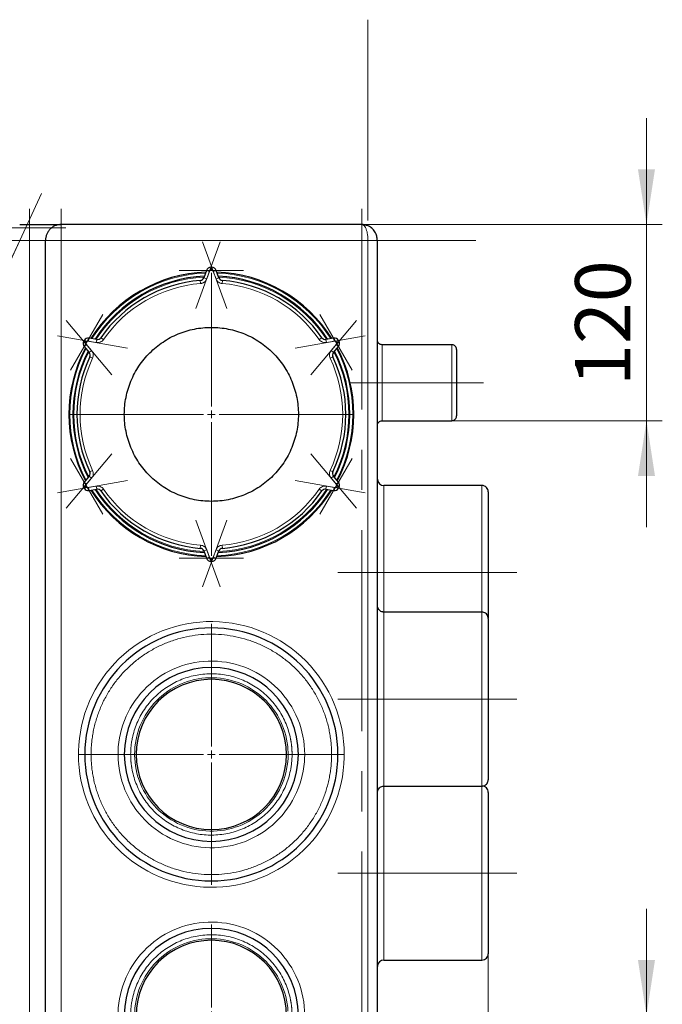
# Model space of a CAD drawing. Units: millimetres. Extents: x 0 to 420, y 0 to 297.
# Drawn here: x 121 to 162, y 100 to 162 of the extents above; entities that cross this region are included whole.
import ezdxf

# ---------------------------------------------------------------- set-up
doc = ezdxf.new("R2010")
doc.units = ezdxf.units.MM
doc.linetypes.add('CENTERX2', pattern=[20.32, 12.7, -2.54, 2.54, -2.54])
doc.styles.add('SLDTEXTSTYLE0', font='TXT', dxfattribs={"width": 0.605})
doc.dimstyles.new('SLDDIMSTYLE0', dxfattribs={"dimtxt": 3.5, "dimasz": 3.5, "dimexe": 0, "dimexo": 0.0625, "dimgap": 0.875, "dimtad": 1, "dimlfac": 10, "dimrnd": 1e-09, "dimzin": 12, "dimdsep": 46, "dimtxsty": 'SLDTEXTSTYLE0', "dimsah": 1, "dimcen": 0.09, "dimadec": 0, "dimazin": 3, "dimtfac": 1, "dimtdec": 3, "dimtmove": 0, "dimatfit": 0, "dimfxl": 0, "dimfrac": 2, "dimtolj": 1, "dimtzin": 12, "dimarcsym": 0})
doc.dimstyles.new('SLDDIMSTYLE1', dxfattribs={"dimtxt": 3.5, "dimasz": 3.5, "dimexe": 0, "dimexo": 0.0625, "dimgap": 0.875, "dimtad": 1, "dimlfac": 10, "dimrnd": 1e-09, "dimzin": 12, "dimdsep": 46, "dimtxsty": 'SLDTEXTSTYLE0', "dimsah": 1, "dimcen": 0.09, "dimadec": 0, "dimazin": 3, "dimtfac": 1, "dimtdec": 3, "dimtofl": 0, "dimtmove": 0, "dimatfit": 3, "dimfxl": 0, "dimfrac": 2, "dimtolj": 1, "dimtzin": 12, "dimarcsym": 0})

# ---------------------------------------------------------------- blocks, each defined once
blk = doc.blocks.new('_D_4')
at = {"color": 7, "linetype": 'Continuous', "lineweight": 0}
for p, q in [((160.793, 149.407), (160.793, 156.138)), ((142.892, 149.407), (161.793, 149.407)), ((160.793, 137.007), (160.793, 149.407)), ((148.592, 137.007), (161.793, 137.007)), ((160.793, 137.007), (160.793, 130.276))]:
    blk.add_line(p, q, dxfattribs=at)
at = {"color": 7, "linetype": 'Continuous', "lineweight": 18}
for points in [[(160.793, 149.407), (161.331, 152.907), (160.254, 152.907)], [(160.793, 137.007), (160.254, 133.507), (161.331, 133.507)]]:
    blk.add_solid(points, dxfattribs=at)
at = {"color": 7, "linetype": 'Continuous', "lineweight": 18, "insert": (156.281, 139.197), "char_height": 3.5, "attachment_point": 1, "rotation": 90, "style": 'SLDTEXTSTYLE0'}
blk.add_mtext('120', dxfattribs=at)
blk = doc.blocks.new('_D_6')
at = {"color": 7, "linetype": 'Continuous', "lineweight": 0}
for p, q in [((160.793, 99.407), (160.793, 106.138)), ((139.142, 99.407), (161.793, 99.407)), ((160.793, 89.407), (160.793, 99.407)), ((142.892, 89.407), (161.793, 89.407)), ((160.793, 89.407), (160.793, 82.676))]:
    blk.add_line(p, q, dxfattribs=at)
at = {"color": 7, "linetype": 'Continuous', "lineweight": 18}
for points in [[(160.793, 99.407), (161.331, 102.907), (160.254, 102.907)], [(160.793, 89.407), (160.254, 85.907), (161.331, 85.907)]]:
    blk.add_solid(points, dxfattribs=at)
at = {"color": 7, "linetype": 'Continuous', "lineweight": 18, "insert": (156.281, 90.397), "char_height": 3.5, "attachment_point": 1, "rotation": 90, "style": 'SLDTEXTSTYLE0'}
blk.add_mtext('100', dxfattribs=at)
blk = doc.blocks.new('_D_9')
at = {"color": 7, "linetype": 'Continuous', "lineweight": 0}
for p, q in [((74.292, 119.307), (74.292, 47.986)), ((150.792, 103.21), (150.792, 47.986)), ((74.292, 48.986), (150.792, 48.986))]:
    blk.add_line(p, q, dxfattribs=at)
at = {"color": 7, "linetype": 'Continuous', "lineweight": 18}
for points in [[(74.292, 48.986), (77.792, 48.447), (77.792, 49.524)], [(150.792, 48.986), (147.292, 49.524), (147.292, 48.447)]]:
    blk.add_solid(points, dxfattribs=at)
at = {"color": 7, "linetype": 'Continuous', "lineweight": 18, "insert": (108.532, 53.497), "char_height": 3.5, "attachment_point": 1, "style": 'SLDTEXTSTYLE0'}
blk.add_mtext('765', dxfattribs=at)
blk = doc.blocks.new('SW_CENTERMARKSYMBOL_32')
at = {"color": 0, "linetype": 'Continuous', "lineweight": 18}
for p, q in [((0, 0.5), (0, 5.75)), ((-0.5, 0), (-5.75, 0)), ((0, 0), (-0.25, 0)), ((0, 0), (0, 0.25)), ((0, 0), (0, -0.25)), ((0, 0), (0.25, 0)), ((0.5, 0), (5.75, 0)), ((0, -0.5), (0, -5.75))]:
    blk.add_line(p, q, dxfattribs=at)
blk = doc.blocks.new('SW_CENTERMARKSYMBOL_33')
at = {"color": 0, "linetype": 'Continuous', "lineweight": 18}
for p, q in [((0, 0.5), (0, 8.25)), ((-0.5, 0), (-8.25, 0)), ((0, 0), (-0.25, 0)), ((0, 0), (0, 0.25)), ((0, 0), (0, -0.25)), ((0, 0), (0.25, 0)), ((0.5, 0), (8.25, 0)), ((0, -0.5), (0, -8.25))]:
    blk.add_line(p, q, dxfattribs=at)
blk = doc.blocks.new('SW_CENTERMARKSYMBOL_34')
at = {"color": 0, "linetype": 'Continuous', "lineweight": 18}
for p, q in [((0, 0.5), (0, 8.941)), ((-0.5, 0), (-8.941, 0)), ((0, 0), (-0.25, 0)), ((0, 0), (0, 0.25)), ((0, 0), (0, -0.25)), ((0, 0), (0.25, 0)), ((0.5, 0), (8.941, 0)), ((0, -0.5), (0, -8.941))]:
    blk.add_line(p, q, dxfattribs=at)

msp = doc.modelspace()

# ---------------------------------------------------------------- linework, layer by layer
at = {"color": 7, "linetype": 'CENTERX2', "lineweight": 18}
for p, q in [((143.1921, 162.357), (143.1921, 123.5509)), ((122.5644, 151.3775), (119.2947, 144.3656)), ((121.792, 150.4069), (121.792, 88.4069)), ((123.792, 150.4069), (123.792, 88.4069)), ((142.7921, 150.4069), (142.7921, 88.4069)), ((124.085, 149.2069), (111.0334, 149.2069)), ((149.9999, 148.4069), (74.8879, 148.4069)), ((132.3136, 144.0942), (133.8518, 148.3205)), ((132.7324, 148.3205), (134.2707, 144.0942)), ((131.2618, 146.5069), (135.3225, 146.5069)), ((127.0115, 139.9031), (124.1205, 143.3484)), ((124.3961, 140.1986), (126.4265, 143.7153)), ((142.4637, 143.3484), (139.5727, 139.9031)), ((140.1578, 143.7153), (142.1882, 140.1986)), ((123.5608, 142.379), (127.9901, 141.598)), ((138.5942, 141.598), (143.0234, 142.379)), ((142.0921, 139.4069), (150.4921, 139.4069)), ((124.1205, 131.4654), (127.0115, 134.9108)), ((126.4265, 131.0986), (124.3961, 134.6153)), ((139.5727, 134.9108), (142.4637, 131.4654)), ((142.1882, 134.6153), (140.1578, 131.0986)), ((127.9901, 133.2159), (123.5608, 132.4349)), ((143.0234, 132.4349), (138.5942, 133.2159)), ((133.8518, 126.4934), (132.3136, 130.7197)), ((134.2707, 130.7197), (132.7324, 126.4934)), ((135.3225, 128.3069), (131.2618, 128.3069)), ((141.2921, 127.4069), (152.5921, 127.4069)), ((141.2921, 119.4069), (152.5921, 119.4069)), ((141.2921, 108.4069), (152.5921, 108.4069))]:
    msp.add_line(p, q, dxfattribs=at)
at = {"color": 7, "linetype": 'Continuous', "lineweight": 25}
for p, q in [((121.1792, 149.4069), (121.792, 149.4069)), ((142.7921, 149.4069), (123.792, 149.4069)), ((143.4471, 149.157), (143.3902, 149.2059)), ((122.792, 148.4069), (122.8082, 148.4069)), ((122.792, 148.4069), (122.792, 90.4069)), ((143.7921, 148.4069), (143.7711, 148.4069)), ((143.7921, 90.4069), (143.7921, 148.407)), ((132.9798, 146.5095), (132.8097, 146.042)), ((133.2618, 146.7069), (133.3225, 146.7069)), ((133.7746, 146.042), (133.6044, 146.5095)), ((125.2229, 142.0306), (125.2533, 142.0833)), ((126.0552, 142.1423), (125.5652, 142.2287)), ((141.0191, 142.2287), (140.5291, 142.1423)), ((141.331, 142.0833), (141.3614, 142.0306)), ((125.2529, 141.6878), (125.5727, 141.3066)), ((141.0115, 141.3066), (141.3314, 141.6878)), ((148.4921, 141.8069), (144.0921, 141.8069)), ((144.0921, 137.0069), (148.4921, 137.0069)), ((125.5727, 133.5073), (125.2529, 133.1261)), ((141.3314, 133.1261), (141.0115, 133.5073)), ((125.2533, 132.7306), (125.2229, 132.7833)), ((125.5652, 132.5852), (126.0552, 132.6716)), ((140.5291, 132.6716), (141.0191, 132.5852)), ((141.3614, 132.7833), (141.331, 132.7306)), ((150.3921, 132.9069), (144.1921, 132.9069)), ((132.8097, 128.7719), (132.9798, 128.3043)), ((133.6044, 128.3043), (133.7746, 128.7719)), ((133.3225, 128.1069), (133.2618, 128.1069)), ((150.3921, 124.9069), (144.1921, 124.9069)), ((144.1921, 113.9069), (150.3921, 113.9069)), ((144.1921, 102.9069), (150.3921, 102.9069))]:
    msp.add_line(p, q, dxfattribs=at)
at = {"color": 8, "linetype": 'Continuous', "lineweight": 18}
for p, q in [((121.792, 149.4069), (121.792, 148.4069)), ((118.9198, 143.5617), (121.1792, 148.4069)), ((121.1792, 148.4069), (121.792, 148.4069)), ((121.792, 148.4069), (122.792, 148.4069)), ((121.792, 148.4069), (121.792, 90.4069)), ((122.8082, 148.4069), (123.792, 148.4069)), ((143.1921, 148.407), (123.792, 148.4069)), ((123.792, 148.4069), (123.792, 90.4069)), ((143.1921, 148.407), (143.1921, 90.4069)), ((133.1678, 146.4411), (132.9798, 146.5095)), ((133.1678, 146.4411), (132.9976, 145.9736)), ((133.2618, 146.7069), (133.2618, 146.5069)), ((133.3225, 146.5069), (133.2618, 146.5069)), ((133.3225, 146.5069), (133.3225, 146.7069)), ((133.6044, 146.5095), (133.4165, 146.4411)), ((133.5867, 145.9736), (133.4165, 146.4411)), ((132.6116, 145.679), (132.5952, 145.8783)), ((132.9976, 145.9736), (132.8097, 146.042)), ((133.7746, 146.042), (133.5867, 145.9736)), ((133.989, 145.8783), (133.9726, 145.679)), ((125.2229, 142.0306), (125.3961, 141.9306)), ((125.4265, 141.9833), (125.2533, 142.0833)), ((125.4265, 141.9833), (125.3961, 141.9306)), ((125.5652, 142.2287), (125.5305, 142.0317)), ((126.0205, 141.9453), (125.5305, 142.0317)), ((126.0552, 142.1423), (126.0205, 141.9453)), ((126.3041, 142.2462), (126.4686, 142.1323)), ((140.1157, 142.1323), (140.2801, 142.2462)), ((140.5638, 141.9453), (140.5291, 142.1423)), ((141.0538, 142.0317), (140.5638, 141.9453)), ((141.0538, 142.0317), (141.0191, 142.2287)), ((141.331, 142.0833), (141.1578, 141.9833)), ((141.1882, 141.9306), (141.1578, 141.9833)), ((141.1882, 141.9306), (141.3614, 142.0306)), ((125.4061, 141.8164), (125.2529, 141.6878)), ((125.4061, 141.8164), (125.7259, 141.4352)), ((125.7259, 141.4352), (125.5727, 141.3066)), ((140.8583, 141.4352), (141.1782, 141.8164)), ((141.0115, 141.3066), (140.8583, 141.4352)), ((141.3314, 141.6878), (141.1782, 141.8164)), ((144.0921, 141.8069), (144.0921, 137.0069)), ((148.4921, 141.8069), (148.4921, 137.0069)), ((125.7881, 140.9536), (125.6073, 141.0391)), ((140.977, 141.0391), (140.7962, 140.9536)), ((125.6073, 133.7748), (125.7881, 133.8602)), ((140.7962, 133.8602), (140.977, 133.7748)), ((125.7259, 133.3787), (125.4061, 132.9975)), ((125.5727, 133.5073), (125.7259, 133.3787)), ((140.8583, 133.3787), (141.0115, 133.5073)), ((141.1782, 132.9975), (140.8583, 133.3787)), ((125.3961, 132.8833), (125.2229, 132.7833)), ((125.2529, 133.1261), (125.4061, 132.9975)), ((125.2533, 132.7306), (125.4265, 132.8306)), ((125.3961, 132.8833), (125.4265, 132.8306)), ((125.5305, 132.7822), (126.0205, 132.8686)), ((125.5305, 132.7822), (125.5652, 132.5852)), ((126.0205, 132.8686), (126.0552, 132.6716)), ((126.4686, 132.6816), (126.3041, 132.5677)), ((140.2801, 132.5677), (140.1157, 132.6816)), ((140.5291, 132.6716), (140.5638, 132.8686)), ((140.5638, 132.8686), (141.0538, 132.7822)), ((141.0191, 132.5852), (141.0538, 132.7822)), ((141.1578, 132.8306), (141.1882, 132.8833)), ((141.1578, 132.8306), (141.331, 132.7306)), ((141.1782, 132.9975), (141.3314, 133.1261)), ((141.3614, 132.7833), (141.1882, 132.8833)), ((144.1921, 132.9069), (144.1921, 124.906)), ((150.3921, 132.9069), (150.3921, 124.8985)), ((132.5952, 128.9356), (132.6116, 129.1349)), ((133.9726, 129.1349), (133.989, 128.9356)), ((132.8097, 128.7719), (132.9976, 128.8403)), ((132.9798, 128.3043), (133.1678, 128.3727)), ((132.9976, 128.8403), (133.1678, 128.3727)), ((133.2618, 128.3069), (133.3225, 128.3069)), ((133.2618, 128.3069), (133.2618, 128.1069)), ((133.3225, 128.1069), (133.3225, 128.3069)), ((133.4165, 128.3727), (133.5867, 128.8403)), ((133.4165, 128.3727), (133.6044, 128.3043)), ((133.5867, 128.8403), (133.7746, 128.7719)), ((144.1921, 124.9069), (144.1921, 113.9094)), ((150.3921, 124.9069), (150.3921, 113.9069)), ((124.8921, 115.9069), (125.2921, 115.9069)), ((125.2921, 115.9069), (125.6921, 115.9069)), ((127.7921, 115.9069), (128.1921, 115.9069)), ((128.5421, 115.9069), (128.4421, 115.9069)), ((138.1421, 115.9069), (138.0421, 115.9069)), ((138.3921, 115.9069), (138.7921, 115.9069)), ((140.8921, 115.9069), (141.2921, 115.9069)), ((141.2921, 115.9069), (141.6921, 115.9069)), ((144.1921, 113.9094), (144.1921, 113.9069)), ((144.1921, 113.9069), (144.1921, 102.9069)), ((150.3921, 113.9069), (150.3921, 102.9069))]:
    msp.add_line(p, q, dxfattribs=at)
at = {"color": 7, "linetype": 'Continuous', "lineweight": 25}
for centre, radius, start, end in [((133.2921, 137.4069), 9, 92.242372, 147.757628), ((133.2618, 146.4069), 0.3, 90, 160), ((133.3225, 146.4069), 0.3, 20, 90), ((133.2921, 137.4069), 9, 32.242372, 87.757628), ((133.2921, 137.4069), 8.75, 92.913464, 147.086536), ((133.2921, 137.4069), 8.5, 94.702823, 145.297177), ((132.5747, 146.1275), 0.25, 274.702823, 340), ((133.2921, 137.4069), 8.75, 32.913464, 87.086536), ((134.0095, 146.1275), 0.25, 200, 265.297177), ((133.2921, 137.4069), 8.5, 34.702823, 85.297177), ((125.4827, 141.8806), 0.3, 150, 220), ((125.5131, 141.9333), 0.3, 80, 150), ((126.0986, 142.3885), 0.25, 260, 325.297177), ((140.4856, 142.3885), 0.25, 214.702823, 280), ((141.0712, 141.9333), 0.3, 30, 100), ((141.1016, 141.8806), 0.3, 320, 30), ((133.2921, 137.4069), 9, 152.242372, 207.757628), ((133.2921, 137.4069), 8.75, 152.913464, 207.086536), ((125.3812, 141.1459), 0.25, 334.702823, 40), ((141.203, 141.1459), 0.25, 140, 205.297177), ((133.2921, 137.4069), 8.75, 332.913464, 27.086536), ((133.2921, 137.4069), 9, 332.242372, 27.757628), ((133.2921, 137.4069), 8.5, 154.702823, 205.297177), ((133.2921, 137.4069), 8.5, 334.702823, 25.297177), ((125.3812, 133.668), 0.25, 320, 25.297177), ((141.203, 133.668), 0.25, 154.702823, 220), ((144.1921, 133.3069), 0.4, 180.000292, 270), ((125.4827, 132.9333), 0.3, 140, 210), ((125.5131, 132.8806), 0.3, 210, 280), ((133.2921, 137.4069), 9, 212.242372, 267.757628), ((133.2921, 137.4069), 8.75, 212.913464, 267.086536), ((126.0986, 132.4254), 0.25, 34.702823, 100), ((133.2921, 137.4069), 9, 272.242372, 327.757628), ((133.2921, 137.4069), 8.75, 272.913464, 327.086536), ((140.4856, 132.4254), 0.25, 80, 145.297177), ((141.0712, 132.8806), 0.3, 260, 330), ((141.1016, 132.9333), 0.3, 330, 40), ((150.3921, 132.5069), 0.4, 359.999686, 90), ((133.2921, 137.4069), 8.5, 214.702823, 265.297177), ((133.2921, 137.4069), 8.5, 274.702823, 325.297177), ((132.5747, 128.6864), 0.25, 20, 85.297177), ((134.0095, 128.6864), 0.25, 94.702823, 160), ((133.2618, 128.4069), 0.3, 200, 270), ((133.3225, 128.4069), 0.3, 270, 340), ((133.2921, 115.9069), 8, 0, 180), ((133.2921, 115.9069), 5.5, 0, 180), ((133.2921, 115.9069), 4.75, 0, 180), ((133.2921, 115.9069), 8, 180, 0), ((133.2921, 115.9069), 5.5, 180, 0), ((133.2921, 115.9069), 4.75, 180, 0), ((150.3921, 113.5069), 0.4, 359.999686, 90), ((133.2921, 99.4069), 5.5, 0, 180), ((133.2921, 99.4069), 4.75, 0, 180), ((144.1921, 102.5069), 0.4, 90, 179.999708), ((150.3921, 103.3069), 0.4, 270, 0.000314)]:
    msp.add_arc(centre, radius, start, end, dxfattribs=at)
at = {"color": 8, "linetype": 'Continuous', "lineweight": 18}
for radius, start, end in [(8.9414, 92.395964, 147.604036), (8.9414, 32.395964, 87.604036), (8.6914, 93.076788, 146.923212), (8.6914, 33.076788, 86.923212), (8.9414, 152.395964, 207.604036), (8.6914, 153.076788, 206.923212), (8.6914, 333.076788, 26.923212), (8.9414, 332.395964, 27.604036), (8.9414, 212.395964, 267.604036), (8.6914, 213.076788, 266.923212), (8.9414, 272.395964, 327.604036), (8.6914, 273.076788, 326.923212)]:
    msp.add_arc((133.2921, 137.4069), radius, start, end, dxfattribs=at)
at = {"color": 7, "linetype": 'Continuous', "lineweight": 25}
for points, knots in [([(121.792, 149.4069), (121.8066, 149.4069), (121.8357, 149.4069), (121.8794, 149.4069), (121.9229, 149.4069), (121.9664, 149.4069), (122.0097, 149.4069), (122.053, 149.4069), (122.0962, 149.4069), (122.1393, 149.4069), (122.2322, 149.4069), (122.3735, 149.4069), (122.5586, 149.4069), (122.7364, 149.4069), (122.961, 149.4069), (123.2154, 149.4069), (123.424, 149.4069), (123.5587, 149.4069), (123.6427, 149.4069), (123.709, 149.4069), (123.7472, 149.4069), (123.7679, 149.4069), (123.7787, 149.4069), (123.7863, 149.4069), (123.7911, 149.4069), (123.7917, 149.4069), (123.792, 149.4069)], [0, 0, 0, 0, 0.0139265, 0.0278302, 0.0417177, 0.0555957, 0.0694707, 0.0833495, 0.0972386, 0.1111447, 0.1250743, 0.1875796, 0.2501009, 0.3126058, 0.3751275, 0.5000027, 0.624878, 0.6873825, 0.7499046, 0.8124091, 0.8749311, 0.8999808, 0.9249738, 0.9499489, 0.9749447, 1, 1, 1, 1]), ([(123.8055, 149.4069), (123.7417, 149.4041), (123.6134, 149.3986), (123.4291, 149.343), (123.2586, 149.2539), (123.1083, 149.1306), (122.9833, 148.9783), (122.8888, 148.8021), (122.8251, 148.6084), (122.8138, 148.4744), (122.8081, 148.4069)], [0, 0, 0, 0, 0.1214218, 0.2443062, 0.3682152, 0.4928654, 0.6181613, 0.7442093, 0.8713197, 1, 1, 1, 1]), ([(143.0989, 149.3531), (143.0636, 149.3656), (142.9643, 149.4009), (142.8596, 149.4046), (142.7921, 149.4069)], [0, 0, 0, 0, 0.35534535, 1, 1, 1, 1]), ([(143.4325, 149.1736), (143.4265, 149.1791), (143.384, 149.2173), (143.274, 149.287), (143.0892, 149.368), (142.9406, 149.3821), (142.8598, 149.3898)], [0, 0, 0, 0, 0.0408766, 0.2864471, 0.6119594, 1, 1, 1, 1]), ([(143.7822, 148.396), (143.7795, 148.4463), (143.7744, 148.5426), (143.7379, 148.7135), (143.6576, 148.9205), (143.5516, 149.0715), (143.4536, 149.1555), (143.4325, 149.1736)], [0, 0, 0, 0, 0.1633473, 0.3125533, 0.5650307, 0.9065016, 1, 1, 1, 1]), ([(127.7921, 137.4069), (127.7921, 137.7669), (127.8276, 138.1269), (127.968, 138.833), (128.073, 139.1791), (128.3486, 139.8443), (128.5191, 140.1633), (128.919, 140.7619), (129.1485, 141.0415), (129.6576, 141.5506), (129.9372, 141.78), (130.5358, 142.18), (130.8548, 142.3505), (131.5199, 142.626), (131.8661, 142.731), (132.5722, 142.8715), (132.9322, 142.9069), (133.6521, 142.9069), (134.0121, 142.8715), (134.7182, 142.731), (135.0643, 142.626), (135.7295, 142.3505), (136.0485, 142.18), (136.6471, 141.78), (136.9267, 141.5506), (137.4358, 141.0415), (137.6652, 140.7619), (138.0652, 140.1633), (138.2357, 139.8443), (138.5112, 139.1791), (138.6162, 138.833), (138.7567, 138.1269), (138.7921, 137.7669), (138.7921, 137.4069)], [0, 0, 0, 0, 0.0625, 0.0625, 0.125, 0.125, 0.1875, 0.1875, 0.25, 0.25, 0.3125, 0.3125, 0.375, 0.375, 0.4375, 0.4375, 0.5, 0.5, 0.5625, 0.5625, 0.625, 0.625, 0.6875, 0.6875, 0.75, 0.75, 0.8125, 0.8125, 0.875, 0.875, 0.9375, 0.9375, 1, 1, 1, 1]), ([(144.0907, 141.8094), (144.0839, 141.8087), (144.0429, 141.8044), (143.9657, 141.8296), (143.8751, 141.8895), (143.8131, 141.9807), (143.7933, 142.0581), (143.7923, 142.0997), (143.7921, 142.1069)], [0, 0, 0, 0, 0.043903, 0.2638627, 0.498557, 0.7332513, 0.9532109, 1, 1, 1, 1]), ([(148.7921, 141.5069), (148.792, 141.5142), (148.791, 141.5558), (148.7711, 141.6332), (148.7091, 141.7244), (148.6186, 141.7844), (148.5407, 141.8095), (148.4991, 141.8051), (148.4917, 141.8044)], [0, 0, 0, 0, 0.0465758, 0.2656609, 0.4994227, 0.7331845, 0.9522696, 1, 1, 1, 1]), ([(148.7921, 141.5069), (148.7921, 141.5068), (148.7921, 141.5067), (148.7921, 141.5052), (148.7921, 141.5028), (148.7921, 141.4995), (148.7921, 141.4952), (148.7921, 141.49), (148.7921, 141.4838), (148.7921, 141.4767), (148.7921, 141.4593), (148.7921, 141.4239), (148.7921, 141.3575), (148.7921, 141.2733), (148.7921, 141.1383), (148.7921, 140.9287), (148.7921, 140.6216), (148.7921, 140.27), (148.7921, 139.8868), (148.7921, 139.4861), (148.7921, 139.0824), (148.7921, 138.6906), (148.7921, 138.3251), (148.7921, 137.9992), (148.7921, 137.7704), (148.7921, 137.6184), (148.7921, 137.5208), (148.7921, 137.4403), (148.7921, 137.3905), (148.7921, 137.3609), (148.7921, 137.3442), (148.7921, 137.3305), (148.7921, 137.3198), (148.7921, 137.3151), (148.7921, 137.3128)], [0, 0, 0, 0, 0.0069656, 0.0139203, 0.0208674, 0.0278099, 0.034751, 0.041694, 0.0486419, 0.0555979, 0.0625651, 0.093832, 0.1251075, 0.1563744, 0.1876499, 0.2501202, 0.3125905, 0.3750607, 0.437531, 0.5000013, 0.5624716, 0.6249418, 0.6874121, 0.7498824, 0.8123527, 0.8436196, 0.8748951, 0.906162, 0.9374375, 0.949967, 0.9624696, 0.9749637, 0.9874677, 1, 1, 1, 1]), ([(138.7921, 137.4069), (138.7921, 137.047), (138.7567, 136.687), (138.6162, 135.9809), (138.5112, 135.6348), (138.2357, 134.9696), (138.0652, 134.6506), (137.6652, 134.052), (137.4358, 133.7724), (136.9267, 133.2633), (136.6471, 133.0339), (136.0485, 132.6339), (135.7295, 132.4634), (135.0643, 132.1878), (134.7182, 132.0829), (134.0121, 131.9424), (133.6521, 131.9069), (132.9322, 131.9069), (132.5722, 131.9424), (131.8661, 132.0829), (131.5199, 132.1878), (130.8548, 132.4634), (130.5358, 132.6339), (129.9372, 133.0339), (129.6576, 133.2633), (129.1485, 133.7724), (128.919, 134.052), (128.5191, 134.6506), (128.3486, 134.9696), (128.073, 135.6348), (127.968, 135.9809), (127.8276, 136.687), (127.7921, 137.047), (127.7921, 137.4069)], [0, 0, 0, 0, 0.0625, 0.0625, 0.125, 0.125, 0.1875, 0.1875, 0.25, 0.25, 0.3125, 0.3125, 0.375, 0.375, 0.4375, 0.4375, 0.5, 0.5, 0.5625, 0.5625, 0.625, 0.625, 0.6875, 0.6875, 0.75, 0.75, 0.8125, 0.8125, 0.875, 0.875, 0.9375, 0.9375, 1, 1, 1, 1]), ([(143.7921, 136.7069), (143.7923, 136.7142), (143.7933, 136.7558), (143.8131, 136.8332), (143.8751, 136.9244), (143.9657, 136.9843), (144.0429, 137.0095), (144.0839, 137.0052), (144.0907, 137.0045)], [0, 0, 0, 0, 0.046789, 0.2667481, 0.5014419, 0.7361357, 0.9560949, 1, 1, 1, 1]), ([(148.4923, 137.0095), (148.4996, 137.0087), (148.541, 137.0044), (148.6186, 137.0295), (148.7091, 137.0895), (148.7711, 137.1807), (148.791, 137.2581), (148.792, 137.2997), (148.7921, 137.3069)], [0, 0, 0, 0, 0.0463539, 0.2657556, 0.4998554, 0.7339551, 0.9533568, 1, 1, 1, 1]), ([(150.7921, 132.5069), (150.7921, 132.4987), (150.7921, 132.4823), (150.7921, 132.3496), (150.7921, 132.1401), (150.7921, 131.8499), (150.7921, 131.4856), (150.7921, 131.0527), (150.7921, 130.5589), (150.7921, 130.0122), (150.7921, 129.4219), (150.7921, 128.7978), (150.7921, 128.1504), (150.7921, 127.4905), (150.7921, 126.8294), (150.7921, 126.1774), (150.7921, 125.5478), (150.7921, 124.9958), (150.7921, 124.6774), (150.7921, 124.5419)], [0, 0, 0, 0, 0.0597172, 0.1194977, 0.1792181, 0.2389342, 0.2987156, 0.3584361, 0.4181522, 0.4779337, 0.5376542, 0.5973703, 0.6571518, 0.7168723, 0.7765884, 0.8363699, 0.8960904, 0.9558064, 1, 1, 1, 1]), ([(144.1923, 124.9108), (144.1716, 124.9102), (144.1099, 124.9086), (144.009, 124.945), (143.9042, 125.0188), (143.8294, 125.1238), (143.796, 125.2248), (143.7931, 125.2863), (143.7921, 125.3069)], [0, 0, 0, 0, 0.0988051, 0.2943318, 0.4999964, 0.705661, 0.9011877, 1, 1, 1, 1]), ([(150.7921, 124.5069), (150.7912, 124.5276), (150.7883, 124.589), (150.7549, 124.6901), (150.68, 124.7951), (150.5753, 124.8689), (150.4744, 124.9053), (150.4127, 124.9036), (150.3921, 124.9031)], [0, 0, 0, 0, 0.0988254, 0.2943898, 0.5000942, 0.7057986, 0.9013631, 1, 1, 1, 1]), ([(150.7921, 124.5069), (150.7921, 124.5068), (150.7921, 124.5067), (150.7921, 124.5051), (150.7921, 124.5027), (150.7921, 124.4993), (150.7921, 124.4949), (150.7921, 124.4895), (150.7921, 124.4831), (150.7921, 124.4758), (150.7921, 124.4674), (150.7921, 124.4581), (150.7921, 124.4479), (150.7921, 124.4366), (150.7921, 124.4243), (150.7921, 124.3848), (150.7921, 124.2996), (150.7921, 124.134), (150.7921, 123.9242), (150.7921, 123.6714), (150.7921, 123.3787), (150.7921, 123.0482), (150.7921, 122.6837), (150.7921, 122.288), (150.7921, 121.8654), (150.7921, 121.4194), (150.7921, 120.9546), (150.7921, 120.475), (150.7921, 119.9855), (150.7921, 119.4905), (150.7921, 118.9946), (150.7921, 118.5027), (150.7921, 118.0193), (150.7921, 117.5491), (150.7921, 117.0962), (150.7921, 116.6653), (150.7921, 116.2601), (150.7921, 115.8847), (150.7921, 115.5424), (150.7921, 115.2367), (150.7921, 114.9701), (150.7921, 114.7456), (150.7921, 114.5648), (150.7921, 114.4621), (150.7921, 114.4071), (150.7921, 114.381), (150.7921, 114.3588), (150.7921, 114.3405), (150.7921, 114.3261), (150.7921, 114.3154), (150.7921, 114.3116), (150.7921, 114.3097)], [0, 0, 0, 0, 0.0044768, 0.0089485, 0.0134158, 0.0178798, 0.0223412, 0.0268009, 0.0312598, 0.0357187, 0.0401785, 0.0446401, 0.0491043, 0.0535719, 0.058044, 0.0625212, 0.0937681, 0.1250183, 0.1562651, 0.1875153, 0.2187621, 0.2500124, 0.2812593, 0.3125095, 0.3437565, 0.3750066, 0.4062535, 0.4375037, 0.4687505, 0.5000007, 0.5312475, 0.5624978, 0.5937446, 0.6249949, 0.6562418, 0.687492, 0.7187389, 0.7499891, 0.7812359, 0.8124861, 0.8437329, 0.8749832, 0.90623, 0.9374803, 0.9464285, 0.9553596, 0.9642805, 0.9731981, 0.9821193, 0.9910509, 1, 1, 1, 1]), ([(150.3923, 113.9108), (150.4129, 113.9102), (150.4744, 113.9086), (150.5753, 113.945), (150.68, 114.0188), (150.7549, 114.1238), (150.7883, 114.2248), (150.7912, 114.2863), (150.7921, 114.3069)], [0, 0, 0, 0, 0.0983092, 0.2939447, 0.4997239, 0.7055032, 0.9011387, 1, 1, 1, 1]), ([(143.7921, 113.5069), (143.7931, 113.5276), (143.796, 113.589), (143.8294, 113.6901), (143.9042, 113.7951), (144.009, 113.8689), (144.11, 113.9053), (144.1716, 113.9036), (144.1924, 113.9031)], [0, 0, 0, 0, 0.0988057, 0.2943193, 0.4999701, 0.7056209, 0.9011344, 1, 1, 1, 1]), ([(150.7921, 113.5069), (150.7921, 113.5068), (150.7921, 113.5067), (150.7921, 113.5051), (150.7921, 113.5027), (150.7921, 113.4993), (150.7921, 113.4949), (150.7921, 113.4895), (150.7921, 113.4831), (150.7921, 113.4758), (150.7921, 113.4674), (150.7921, 113.4581), (150.7921, 113.4479), (150.7921, 113.4366), (150.7921, 113.4243), (150.7921, 113.3848), (150.7921, 113.2996), (150.7921, 113.134), (150.7921, 112.9242), (150.7921, 112.6714), (150.7921, 112.3787), (150.7921, 112.0482), (150.7921, 111.6837), (150.7921, 111.288), (150.7921, 110.8654), (150.7921, 110.4194), (150.7921, 109.9546), (150.7921, 109.475), (150.7921, 108.9855), (150.7921, 108.4905), (150.7921, 107.9946), (150.7921, 107.5027), (150.7921, 107.0193), (150.7921, 106.5491), (150.7921, 106.0962), (150.7921, 105.6653), (150.7921, 105.2601), (150.7921, 104.8847), (150.7921, 104.5424), (150.7921, 104.2367), (150.7921, 103.9701), (150.7921, 103.7456), (150.7921, 103.5648), (150.7921, 103.4621), (150.7921, 103.4071), (150.7921, 103.381), (150.7921, 103.3588), (150.7921, 103.3405), (150.7921, 103.3261), (150.7921, 103.3154), (150.7921, 103.3116), (150.7921, 103.3097)], [0, 0, 0, 0, 0.0044768, 0.0089484, 0.0134158, 0.0178797, 0.0223411, 0.0268008, 0.0312597, 0.0357186, 0.0401784, 0.04464, 0.0491042, 0.0535719, 0.0580439, 0.0625212, 0.093768, 0.1250183, 0.1562651, 0.1875153, 0.2187622, 0.2500124, 0.2812592, 0.3125095, 0.3437563, 0.3750066, 0.4062534, 0.4375037, 0.4687505, 0.5000007, 0.5312475, 0.5624978, 0.5937446, 0.6249949, 0.6562417, 0.687492, 0.7187388, 0.7499891, 0.7812359, 0.8124861, 0.8437329, 0.8749832, 0.9062301, 0.9374803, 0.9464286, 0.9553597, 0.9642806, 0.9731982, 0.9821193, 0.991051, 1, 1, 1, 1])]:
    msp.add_open_spline(points, degree=3, knots=knots, dxfattribs=at)
at = {"color": 8, "linetype": 'Continuous', "lineweight": 18}
for points, knots in [([(123.792, 149.4069), (123.792, 149.4069), (123.792, 149.4067), (123.792, 149.4054), (123.792, 149.4037), (123.792, 149.4014), (123.792, 149.3988), (123.792, 149.3961), (123.792, 149.3932), (123.792, 149.3852), (123.792, 149.3689), (123.792, 149.3364), (123.792, 149.2957), (123.792, 149.2435), (123.792, 149.1837), (123.7921, 149.0894), (123.7919, 148.9566), (123.792, 148.8055), (123.792, 148.6833), (123.792, 148.6003), (123.792, 148.5285), (123.792, 148.4677), (123.792, 148.4272), (123.792, 148.407)], [0, 0, 0, 0, 0.0188589, 0.0364957, 0.052907, 0.068091, 0.0820477, 0.094778, 0.1062838, 0.1165677, 0.1822312, 0.240093, 0.3072821, 0.3687668, 0.4368907, 0.5001785, 0.6371066, 0.7599217, 0.8225607, 0.8834476, 0.9225775, 0.9613353, 1, 1, 1, 1]), ([(143.1921, 148.407), (143.1921, 148.4155), (143.192, 148.4353), (143.1914, 148.4688), (143.19, 148.5099), (143.1874, 148.5585), (143.1819, 148.6317), (143.1725, 148.716), (143.1581, 148.8088), (143.1411, 148.8954), (143.12, 148.9809), (143.0951, 149.0615), (143.0648, 149.142), (143.0152, 149.245), (142.9668, 149.3108), (142.9287, 149.347), (142.9163, 149.3578), (142.9015, 149.3691), (142.8844, 149.3804), (142.8649, 149.3907), (142.8428, 149.3993), (142.8183, 149.4056), (142.8011, 149.4065), (142.7921, 149.4069)], [0, 0, 0, 0, 0.0158063, 0.0363671, 0.0616737, 0.0917075, 0.1264496, 0.1989314, 0.2527714, 0.3110674, 0.3790566, 0.4417934, 0.5043608, 0.5909556, 0.751512, 0.7692944, 0.7908605, 0.8161925, 0.8452823, 0.8781486, 0.9148348, 0.955415, 1, 1, 1, 1]), ([(143.7711, 148.4069), (143.7653, 148.4069), (143.7487, 148.4069), (143.6247, 148.4069), (143.4284, 148.4069), (143.2709, 148.4069), (143.1921, 148.4069)], [0, 0, 0, 0, 0.1522703, 0.4348469, 0.7174234, 1, 1, 1, 1]), ([(133.2618, 146.5069), (133.2412, 146.5069), (133.2212, 146.5006), (133.1876, 146.4771), (133.1748, 146.4604), (133.1678, 146.4411)], [0, 0, 0, 0, 0.5, 0.5, 1, 1, 1, 1]), ([(133.4165, 146.4411), (133.4095, 146.4604), (133.3967, 146.4771), (133.3631, 146.5006), (133.343, 146.5069), (133.3225, 146.5069)], [0, 0, 0, 0, 0.5, 0.5, 1, 1, 1, 1]), ([(132.9976, 145.9736), (132.9951, 145.9669), (132.99, 145.9536), (132.9812, 145.9341), (132.9716, 145.915), (132.9611, 145.8965), (132.9497, 145.8784), (132.9293, 145.8492), (132.8969, 145.8111), (132.8487, 145.7686), (132.795, 145.7333), (132.7432, 145.709), (132.6958, 145.6934), (132.6541, 145.6837), (132.6258, 145.6806), (132.6116, 145.679)], [0, 0, 0, 0, 0.0418277, 0.0834725, 0.1250286, 0.1665907, 0.2082535, 0.2501111, 0.3750188, 0.5000346, 0.6249423, 0.7499581, 0.8334079, 0.9165023, 1, 1, 1, 1]), ([(133.9726, 145.679), (133.8869, 145.6861), (133.8049, 145.7176), (133.6681, 145.822), (133.6161, 145.8927), (133.5867, 145.9736)], [0, 0, 0, 0, 0.5, 0.5, 1, 1, 1, 1]), ([(125.3961, 141.9306), (125.3859, 141.9129), (125.3813, 141.8924), (125.3849, 141.8515), (125.3929, 141.8321), (125.4061, 141.8164)], [0, 0, 0, 0, 0.5, 0.5, 1, 1, 1, 1]), ([(125.5305, 142.0317), (125.5102, 142.0353), (125.4894, 142.0326), (125.4522, 142.0152), (125.4368, 142.001), (125.4265, 141.9833)], [0, 0, 0, 0, 0.5, 0.5, 1, 1, 1, 1]), ([(126.4686, 142.1323), (126.4196, 142.0616), (126.3513, 142.0063), (126.1925, 141.9401), (126.1052, 141.9304), (126.0205, 141.9453)], [0, 0, 0, 0, 0.5, 0.5, 1, 1, 1, 1]), ([(140.5638, 141.9453), (140.479, 141.9304), (140.3918, 141.9401), (140.2329, 142.0063), (140.1647, 142.0616), (140.1157, 142.1323)], [0, 0, 0, 0, 0.5, 0.5, 1, 1, 1, 1]), ([(141.1578, 141.9833), (141.1475, 142.001), (141.132, 142.0152), (141.0948, 142.0326), (141.074, 142.0353), (141.0538, 142.0317)], [0, 0, 0, 0, 0.5, 0.5, 1, 1, 1, 1]), ([(141.1782, 141.8164), (141.1913, 141.8321), (141.1994, 141.8515), (141.203, 141.8924), (141.1984, 141.9129), (141.1882, 141.9306)], [0, 0, 0, 0, 0.5, 0.5, 1, 1, 1, 1]), ([(125.7259, 141.4352), (125.7813, 141.3693), (125.8165, 141.2889), (125.8385, 141.1182), (125.8248, 141.0314), (125.7881, 140.9536)], [0, 0, 0, 0, 0.5, 0.5, 1, 1, 1, 1]), ([(140.7962, 140.9536), (140.7594, 141.0314), (140.7457, 141.1182), (140.7677, 141.2889), (140.803, 141.3693), (140.8583, 141.4352)], [0, 0, 0, 0, 0.5, 0.5, 1, 1, 1, 1]), ([(125.7881, 133.8602), (125.8248, 133.7824), (125.8385, 133.6957), (125.8165, 133.525), (125.7813, 133.4446), (125.7259, 133.3787)], [0, 0, 0, 0, 0.5, 0.5, 1, 1, 1, 1]), ([(140.8583, 133.3787), (140.803, 133.4446), (140.7677, 133.525), (140.7457, 133.6957), (140.7594, 133.7824), (140.7962, 133.8602)], [0, 0, 0, 0, 0.5, 0.5, 1, 1, 1, 1]), ([(125.4061, 132.9975), (125.3929, 132.9818), (125.3849, 132.9624), (125.3813, 132.9215), (125.3859, 132.901), (125.3961, 132.8833)], [0, 0, 0, 0, 0.5, 0.5, 1, 1, 1, 1]), ([(125.4265, 132.8306), (125.4368, 132.8129), (125.4522, 132.7987), (125.4894, 132.7813), (125.5102, 132.7786), (125.5305, 132.7822)], [0, 0, 0, 0, 0.5, 0.5, 1, 1, 1, 1]), ([(126.0205, 132.8686), (126.1052, 132.8835), (126.1925, 132.8738), (126.3513, 132.8076), (126.4196, 132.7523), (126.4686, 132.6816)], [0, 0, 0, 0, 0.5, 0.5, 1, 1, 1, 1]), ([(140.1157, 132.6816), (140.1647, 132.7523), (140.2329, 132.8076), (140.3918, 132.8738), (140.479, 132.8835), (140.5638, 132.8686)], [0, 0, 0, 0, 0.5, 0.5, 1, 1, 1, 1]), ([(141.0538, 132.7822), (141.074, 132.7786), (141.0948, 132.7813), (141.132, 132.7987), (141.1475, 132.8129), (141.1578, 132.8306)], [0, 0, 0, 0, 0.5, 0.5, 1, 1, 1, 1]), ([(141.1882, 132.8833), (141.1984, 132.901), (141.203, 132.9215), (141.1994, 132.9624), (141.1913, 132.9818), (141.1782, 132.9975)], [0, 0, 0, 0, 0.5, 0.5, 1, 1, 1, 1]), ([(132.6116, 129.1349), (132.6974, 129.1278), (132.7794, 129.0963), (132.9162, 128.9919), (132.9682, 128.9212), (132.9976, 128.8403)], [0, 0, 0, 0, 0.5, 0.5, 1, 1, 1, 1]), ([(133.5867, 128.8403), (133.6161, 128.9212), (133.6681, 128.9919), (133.8049, 129.0963), (133.8869, 129.1278), (133.9726, 129.1349)], [0, 0, 0, 0, 0.5, 0.5, 1, 1, 1, 1]), ([(133.1678, 128.3727), (133.1748, 128.3535), (133.1876, 128.3368), (133.2212, 128.3133), (133.2412, 128.3069), (133.2618, 128.3069)], [0, 0, 0, 0, 0.5, 0.5, 1, 1, 1, 1]), ([(133.3225, 128.3069), (133.343, 128.3069), (133.3631, 128.3133), (133.3967, 128.3368), (133.4095, 128.3535), (133.4165, 128.3727)], [0, 0, 0, 0, 0.5, 0.5, 1, 1, 1, 1]), ([(124.8942, 116.0921), (124.9429, 118.3033), (125.8619, 120.4062), (129.041, 123.4819), (131.1731, 124.3308), (135.5963, 124.2821), (137.7092, 123.3863), (140.8198, 120.2413), (141.6921, 118.1187), (141.6921, 115.9069)], [0, 0, 0, 0, 0.25, 0.25, 0.5, 0.5, 0.75, 0.75, 1, 1, 1, 1]), ([(140.8921, 115.9069), (140.892, 115.9344), (140.8919, 115.9893), (140.8905, 116.0716), (140.8883, 116.1539), (140.8852, 116.2361), (140.8811, 116.3183), (140.8762, 116.4005), (140.8705, 116.4826), (140.8638, 116.5647), (140.8474, 116.7423), (140.814, 117.0148), (140.7511, 117.3799), (140.6705, 117.7416), (140.5723, 118.0989), (140.4569, 118.4511), (140.2803, 118.9124), (140.0177, 119.4721), (139.6387, 120.1098), (139.1995, 120.7075), (138.7042, 121.2597), (138.1576, 121.7611), (137.5647, 122.2068), (136.9312, 122.5928), (136.2632, 122.9152), (135.5669, 123.1711), (134.8491, 123.3581), (134.1165, 123.4742), (133.376, 123.5185), (132.6348, 123.4906), (131.8998, 123.3906), (131.178, 123.2195), (130.4763, 122.979), (129.8013, 122.6714), (129.1595, 122.2995), (128.5569, 121.8669), (127.9993, 121.3777), (127.492, 120.8366), (127.0397, 120.2486), (126.6468, 119.6195), (126.3719, 119.0657), (126.1852, 118.6084), (126.0621, 118.2589), (125.956, 117.9038), (125.8675, 117.544), (125.7965, 117.1803), (125.754, 116.8869), (125.7296, 116.666), (125.7163, 116.5184), (125.7058, 116.3706), (125.6981, 116.2226), (125.6953, 116.1239), (125.694, 116.0745)], [0, 0, 0, 0, 0.00347498, 0.00694859, 0.01042123, 0.01389332, 0.01736527, 0.02083747, 0.02431035, 0.0277843, 0.03125974, 0.04688697, 0.06251653, 0.07814382, 0.09377333, 0.10940062, 0.12503013, 0.15627763, 0.18752513, 0.21877264, 0.25002014, 0.28126765, 0.31251515, 0.34376265, 0.37501016, 0.40625766, 0.43750516, 0.46875267, 0.50000017, 0.53124767, 0.56249518, 0.59374268, 0.62499018, 0.65623769, 0.68748519, 0.71873269, 0.7499802, 0.7812277, 0.8124752, 0.84372271, 0.87497021, 0.89059755, 0.90622701, 0.92185435, 0.9374838, 0.95311115, 0.9687406, 0.97499452, 0.98124504, 0.98749454, 0.9937454, 1, 1, 1, 1]), ([(139.1921, 115.9069), (139.1921, 117.4553), (138.5834, 118.9417), (136.4113, 121.1489), (134.9349, 121.7814), (131.8386, 121.831), (130.3426, 121.2462), (128.1009, 119.1098), (127.4448, 117.6436), (127.3952, 116.0961)], [0, 0, 0, 0, 0.25, 0.25, 0.5, 0.5, 0.75, 0.75, 1, 1, 1, 1]), ([(138.3921, 115.9069), (138.392, 115.9306), (138.3918, 115.9779), (138.3903, 116.0488), (138.3879, 116.1196), (138.3845, 116.1902), (138.38, 116.2608), (138.3747, 116.3313), (138.3683, 116.4018), (138.3609, 116.4721), (138.3526, 116.5423), (138.3433, 116.6124), (138.333, 116.6824), (138.3217, 116.7524), (138.3095, 116.8222), (138.2699, 117.0309), (138.1848, 117.3751), (138.0191, 117.8427), (137.8091, 118.2923), (137.5563, 118.7192), (137.2634, 119.1197), (136.9329, 119.4897), (136.5682, 119.8262), (136.1724, 120.1254), (135.7496, 120.3851), (135.3035, 120.6022), (134.8385, 120.7754), (134.3588, 120.9023), (133.8692, 120.9824), (133.374, 121.0143), (132.8781, 120.9983), (132.3861, 120.9339), (131.9026, 120.8225), (131.4324, 120.6643), (130.9795, 120.4616), (130.5486, 120.2156), (130.1434, 119.9292), (129.7682, 119.6046), (129.4259, 119.2454), (129.1204, 118.8545), (128.8539, 118.4359), (128.6297, 117.9933), (128.4491, 117.5312), (128.3465, 117.1671), (128.2917, 116.9133), (128.2657, 116.7741), (128.2436, 116.6344), (128.2253, 116.4941), (128.2111, 116.3534), (128.2004, 116.2121), (128.1966, 116.1177), (128.1948, 116.0704)], [0, 0, 0, 0, 0.0044768, 0.0089484, 0.0134158, 0.0178797, 0.0223411, 0.0268008, 0.0312597, 0.0357186, 0.0401784, 0.04464, 0.0491042, 0.0535719, 0.0580439, 0.0625212, 0.093768, 0.1250183, 0.1562651, 0.1875153, 0.2187621, 0.2500124, 0.2812592, 0.3125095, 0.3437563, 0.3750066, 0.4062534, 0.4375037, 0.4687505, 0.5000007, 0.5312475, 0.5624978, 0.5937446, 0.6249949, 0.6562417, 0.687492, 0.7187388, 0.7499891, 0.7812359, 0.8124861, 0.8437329, 0.8749832, 0.90623, 0.9374803, 0.9464285, 0.9553596, 0.9642805, 0.9731981, 0.9821193, 0.9910509, 1, 1, 1, 1]), ([(128.4421, 115.9069), (128.4421, 117.1706), (128.9354, 118.3845), (130.6983, 120.1955), (131.8985, 120.7212), (134.425, 120.7892), (135.6517, 120.3287), (137.5094, 118.6151), (138.0672, 117.4295), (138.1351, 116.1676)], [0, 0, 0, 0, 0.25, 0.25, 0.5, 0.5, 0.75, 0.75, 1, 1, 1, 1]), ([(141.6901, 115.7218), (141.6413, 113.5106), (140.7224, 111.4077), (137.5433, 108.332), (135.4111, 107.4831), (130.988, 107.5318), (128.8751, 108.4276), (125.7645, 111.5726), (124.8921, 113.6952), (124.8921, 115.9069)], [0, 0, 0, 0, 0.25, 0.25, 0.5, 0.5, 0.75, 0.75, 1, 1, 1, 1]), ([(125.6921, 115.9069), (125.6922, 115.8795), (125.6924, 115.8246), (125.6938, 115.7423), (125.696, 115.66), (125.6991, 115.5778), (125.7031, 115.4956), (125.708, 115.4134), (125.7138, 115.3313), (125.7205, 115.2492), (125.7369, 115.0716), (125.7703, 114.7991), (125.8332, 114.434), (125.9138, 114.0723), (126.012, 113.715), (126.1274, 113.3628), (126.304, 112.9015), (126.5666, 112.3418), (126.9455, 111.7041), (127.3847, 111.1063), (127.88, 110.5542), (128.4267, 110.0528), (129.0196, 109.607), (129.6531, 109.2211), (130.3211, 108.8986), (131.0173, 108.6427), (131.7352, 108.4558), (132.4678, 108.3397), (133.2082, 108.2954), (133.9495, 108.3233), (134.6845, 108.4233), (135.4063, 108.5944), (136.108, 108.8349), (136.7829, 109.1425), (137.4248, 109.5144), (138.0273, 109.947), (138.5849, 110.4362), (139.0923, 110.9773), (139.5446, 111.5652), (139.9375, 112.1944), (140.2123, 112.7482), (140.399, 113.2055), (140.5222, 113.555), (140.6282, 113.9101), (140.7168, 114.2699), (140.7878, 114.6336), (140.8303, 114.927), (140.8546, 115.1479), (140.868, 115.2955), (140.8784, 115.4433), (140.8862, 115.5913), (140.8889, 115.69), (140.8903, 115.7394)], [0, 0, 0, 0, 0.003475, 0.0069486, 0.0104213, 0.0138934, 0.0173653, 0.0208375, 0.0243104, 0.0277843, 0.0312597, 0.046887, 0.0625165, 0.0781438, 0.0937733, 0.1094007, 0.1250301, 0.1562776, 0.1875251, 0.2187726, 0.2500201, 0.2812676, 0.3125151, 0.3437627, 0.3750102, 0.4062577, 0.4375052, 0.4687527, 0.5000002, 0.5312477, 0.5624952, 0.5937427, 0.6249902, 0.6562377, 0.6874852, 0.7187327, 0.7499802, 0.7812277, 0.8124752, 0.8437227, 0.8749702, 0.8905976, 0.906227, 0.9218544, 0.9374838, 0.9531111, 0.9687406, 0.9749945, 0.981245, 0.9874945, 0.9937454, 1, 1, 1, 1]), ([(139.1891, 115.7178), (139.1395, 114.1702), (138.4834, 112.7041), (136.2417, 110.5677), (134.7457, 109.9829), (131.6494, 110.0325), (130.1729, 110.665), (128.0009, 112.8722), (127.3921, 114.3586), (127.3921, 115.9069)], [0, 0, 0, 0, 0.25, 0.25, 0.5, 0.5, 0.75, 0.75, 1, 1, 1, 1]), ([(128.1921, 115.9069), (128.1922, 115.8833), (128.1924, 115.836), (128.1939, 115.7651), (128.1964, 115.6943), (128.1998, 115.6236), (128.2042, 115.553), (128.2096, 115.4825), (128.216, 115.4121), (128.2233, 115.3418), (128.2317, 115.2716), (128.241, 115.2015), (128.2512, 115.1315), (128.2625, 115.0615), (128.2748, 114.9917), (128.3143, 114.783), (128.3995, 114.4388), (128.5652, 113.9712), (128.7751, 113.5216), (129.028, 113.0947), (129.3208, 112.6942), (129.6514, 112.3241), (130.0161, 111.9877), (130.4119, 111.6885), (130.8347, 111.4288), (131.2808, 111.2116), (131.7458, 111.0385), (132.2254, 110.9116), (132.7151, 110.8315), (133.2102, 110.7996), (133.7061, 110.8156), (134.1981, 110.88), (134.6816, 110.9914), (135.1519, 111.1496), (135.6048, 111.3523), (136.0357, 111.5983), (136.4408, 111.8847), (136.8161, 112.2092), (137.1584, 112.5685), (137.4639, 112.9594), (137.7303, 113.378), (137.9546, 113.8206), (138.1352, 114.2827), (138.2377, 114.6467), (138.2925, 114.9005), (138.3186, 115.0398), (138.3407, 115.1795), (138.3589, 115.3198), (138.3732, 115.4605), (138.3838, 115.6018), (138.3876, 115.6962), (138.3895, 115.7434)], [0, 0, 0, 0, 0.0044768, 0.0089484, 0.0134158, 0.0178797, 0.0223411, 0.0268008, 0.0312597, 0.0357186, 0.0401784, 0.04464, 0.0491042, 0.0535719, 0.0580439, 0.0625212, 0.093768, 0.1250183, 0.1562651, 0.1875153, 0.2187621, 0.2500124, 0.2812592, 0.3125095, 0.3437563, 0.3750066, 0.4062534, 0.4375037, 0.4687505, 0.5000007, 0.5312475, 0.5624978, 0.5937446, 0.6249949, 0.6562417, 0.687492, 0.7187388, 0.7499891, 0.7812359, 0.8124861, 0.8437329, 0.8749832, 0.90623, 0.9374803, 0.9464285, 0.9553596, 0.9642805, 0.9731981, 0.9821193, 0.9910509, 1, 1, 1, 1]), ([(138.1421, 115.9069), (138.1421, 114.6433), (137.6489, 113.4294), (135.8859, 111.6184), (134.6858, 111.0927), (132.1593, 111.0247), (130.9326, 111.4852), (129.0749, 113.1988), (128.5171, 114.3844), (128.4491, 115.6462)], [0, 0, 0, 0, 0.25, 0.25, 0.5, 0.5, 0.75, 0.75, 1, 1, 1, 1]), ([(139.1921, 99.4069), (139.1921, 100.9553), (138.5834, 102.4417), (136.4113, 104.6489), (134.9349, 105.2814), (131.8386, 105.331), (130.3426, 104.7462), (128.1009, 102.6098), (127.4448, 101.1436), (127.3952, 99.5961)], [0, 0, 0, 0, 0.25, 0.25, 0.5, 0.5, 0.75, 0.75, 1, 1, 1, 1]), ([(138.3921, 99.4069), (138.392, 99.4306), (138.3918, 99.4779), (138.3903, 99.5488), (138.3879, 99.6196), (138.3845, 99.6902), (138.38, 99.7608), (138.3747, 99.8313), (138.3683, 99.9018), (138.3609, 99.9721), (138.3526, 100.0423), (138.3433, 100.1124), (138.333, 100.1824), (138.3217, 100.2524), (138.3095, 100.3222), (138.2699, 100.5309), (138.1848, 100.8751), (138.0191, 101.3427), (137.8091, 101.7923), (137.5563, 102.2192), (137.2634, 102.6197), (136.9329, 102.9897), (136.5682, 103.3262), (136.1724, 103.6254), (135.7496, 103.8851), (135.3035, 104.1022), (134.8385, 104.2754), (134.3588, 104.4023), (133.8692, 104.4824), (133.374, 104.5143), (132.8781, 104.4983), (132.3861, 104.4339), (131.9026, 104.3225), (131.4324, 104.1643), (130.9795, 103.9616), (130.5486, 103.7156), (130.1434, 103.4292), (129.7682, 103.1046), (129.4259, 102.7454), (129.1204, 102.3545), (128.8539, 101.9359), (128.6297, 101.4933), (128.4491, 101.0312), (128.3465, 100.6671), (128.2917, 100.4133), (128.2657, 100.2741), (128.2436, 100.1344), (128.2253, 99.9941), (128.2111, 99.8534), (128.2004, 99.7121), (128.1966, 99.6177), (128.1948, 99.5704)], [0, 0, 0, 0, 0.0044768, 0.0089484, 0.0134158, 0.0178797, 0.0223411, 0.0268008, 0.0312597, 0.0357186, 0.0401784, 0.04464, 0.0491042, 0.0535719, 0.0580439, 0.0625212, 0.093768, 0.1250183, 0.1562651, 0.1875153, 0.2187622, 0.2500124, 0.2812594, 0.3125095, 0.3437564, 0.3750066, 0.4062534, 0.4375037, 0.4687505, 0.5000007, 0.5312475, 0.5624978, 0.5937446, 0.6249949, 0.6562417, 0.687492, 0.7187388, 0.7499891, 0.7812359, 0.8124861, 0.8437329, 0.8749832, 0.90623, 0.9374803, 0.9464285, 0.9553596, 0.9642805, 0.9731981, 0.9821193, 0.9910509, 1, 1, 1, 1]), ([(128.4421, 99.4069), (128.4421, 100.6706), (128.9354, 101.8845), (130.6983, 103.6955), (131.8985, 104.2212), (134.425, 104.2892), (135.6517, 103.8287), (137.5094, 102.1151), (138.0672, 100.9295), (138.1351, 99.6676)], [0, 0, 0, 0, 0.25, 0.25, 0.5, 0.5, 0.75, 0.75, 1, 1, 1, 1])]:
    msp.add_open_spline(points, degree=3, knots=knots, dxfattribs=at)
for points in [[(132.6116, 145.679), (130.1366, 145.4754), (127.8824, 144.1739), (126.4686, 142.1323)], [(140.1157, 142.1323), (138.7019, 144.1739), (136.4476, 145.4754), (133.9726, 145.679)], [(125.7881, 140.9536), (124.7269, 138.7084), (124.7269, 136.1055), (125.7881, 133.8602)], [(140.7962, 133.8602), (141.8574, 136.1055), (141.8574, 138.7084), (140.7962, 140.9536)], [(126.4686, 132.6816), (127.8824, 130.64), (130.1366, 129.3385), (132.6116, 129.1349)], [(133.9726, 129.1349), (136.4476, 129.3385), (138.7018, 130.64), (140.1157, 132.6816)], [(124.8921, 115.9069), (124.8921, 115.9695), (124.8928, 116.0296), (124.8942, 116.0921)], [(125.694, 116.0745), (125.6934, 116.0465), (125.6924, 115.9907), (125.6922, 115.9349), (125.6921, 115.9069)], [(127.3952, 116.0961), (127.3931, 116.0326), (127.3921, 115.9705), (127.3921, 115.9069)], [(128.1948, 116.0704), (128.194, 116.0432), (128.1925, 115.9887), (128.1922, 115.9342), (128.1921, 115.9069)], [(128.4491, 115.6462), (128.4445, 115.7334), (128.4421, 115.8197), (128.4421, 115.9069)], [(138.1351, 116.1676), (138.1398, 116.0805), (138.1421, 115.9942), (138.1421, 115.9069)], [(138.3895, 115.7434), (138.3913, 115.7984), (138.3921, 115.852), (138.3921, 115.9069)], [(139.1921, 115.9069), (139.1921, 115.8434), (139.1911, 115.7813), (139.1891, 115.7178)], [(140.8903, 115.7394), (140.8915, 115.796), (140.8921, 115.8503), (140.8921, 115.9069)], [(141.6921, 115.9069), (141.6921, 115.8444), (141.6915, 115.7843), (141.6901, 115.7218)]]:
    msp.add_open_spline(points, degree=3, dxfattribs=at)

# ---------------------------------------------------------------- block references
at = {"color": 7, "linetype": 'Continuous', "lineweight": 0}
for name, p in [('SW_CENTERMARKSYMBOL_34', (133.2921, 137.4069)), ('SW_CENTERMARKSYMBOL_33', (133.2921, 115.9069)), ('SW_CENTERMARKSYMBOL_32', (133.2921, 99.4069))]:
    msp.add_blockref(name, p, dxfattribs=at)

# ---------------------------------------------------------------- dimensions: what is measured, and where the dimension line sits
at = {"color": 7, "linetype": 'Continuous', "lineweight": 18}
dim = msp.add_linear_dim(base=(160.7926, 149.4069), p1=(148.4921, 137.0069), p2=(142.7921, 149.4069), angle=90, text='120', dimstyle='SLDDIMSTYLE0', dxfattribs=at)
dim.commit()
dim.dimension.update_dxf_attribs({"geometry": '_D_4', "text_midpoint": (160.7926, 143.2069), "dimtype": 160})
for base, p1, p2, angle, dimstyle, picture, middle in [((150.7921, 48.9856), (74.2921, 119.4069), (150.7921, 103.3097), 0, 'SLDDIMSTYLE1', '_D_9', (112.5421, 48.9856)), ((160.7926, 99.4069), (142.7921, 89.4069), (139.0421, 99.4069), 90, 'SLDDIMSTYLE0', '_D_6', (160.7926, 94.4069))]:
    dim = msp.add_linear_dim(base=base, p1=p1, p2=p2, angle=angle, dimstyle=dimstyle, dxfattribs=at)
    dim.commit()
    dim.dimension.update_dxf_attribs({"geometry": picture, "text_midpoint": middle, "dimtype": 160})

doc.saveas('drawing.dxf')
